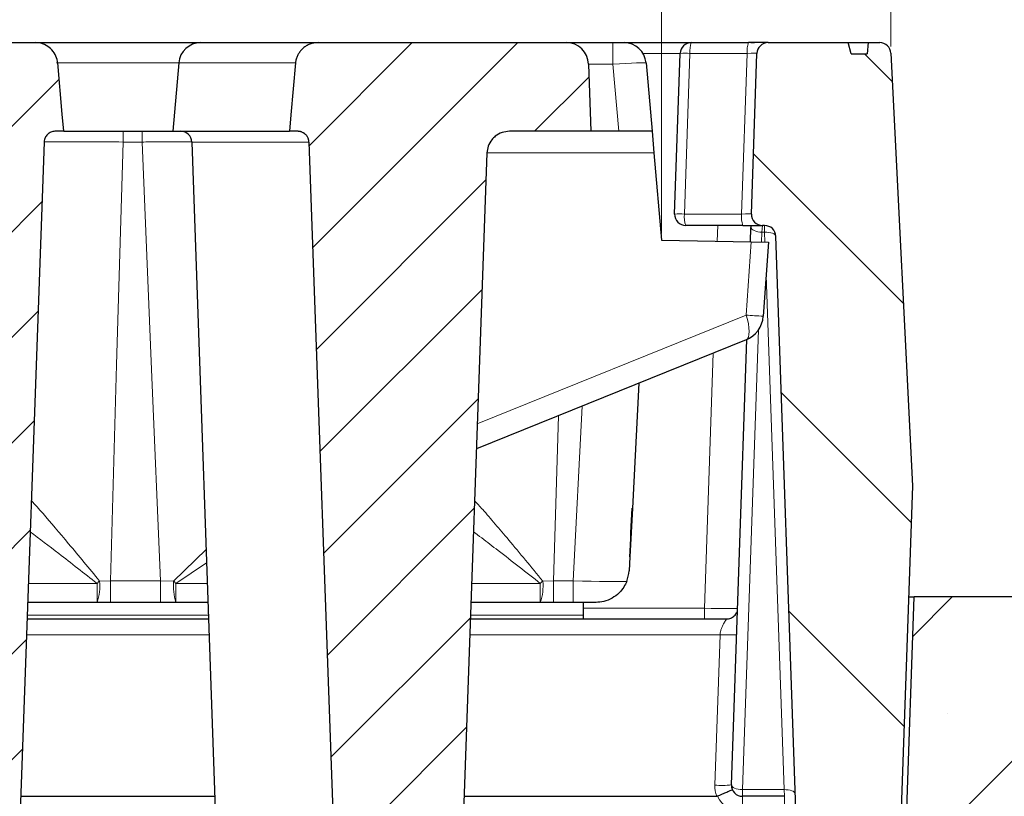
# Model space of a CAD drawing. Units: millimetres. Extents: x 0 to 420, y 0 to 297.
# Drawn here: x 346 to 361, y 236 to 248 of the extents above; entities that cross this region are included whole.
import ezdxf

# ---------------------------------------------------------------- set-up
doc = ezdxf.new("R2010")
doc.units = ezdxf.units.MM
doc.styles.add('SLDTEXTSTYLE0', font='TXT', dxfattribs={"width": 0.605})
doc.dimstyles.new('SLDDIMSTYLE1', dxfattribs={"dimtxt": 3.5, "dimasz": 3.5, "dimexe": 0, "dimexo": 0.0625, "dimgap": 0.875, "dimtad": 1, "dimlfac": 6, "dimrnd": 1e-09, "dimzin": 12, "dimdsep": 46, "dimtxsty": 'SLDTEXTSTYLE0', "dimsah": 1, "dimcen": 0.09, "dimadec": 0, "dimazin": 3, "dimtol": 1, "dimtm": 2, "dimtfac": 1, "dimtdec": 0, "dimtofl": 0, "dimtmove": 0, "dimatfit": 3, "dimfxl": 1, "dimfrac": 2, "dimtolj": 1, "dimarcsym": 0})
doc.dimstyles.new('SLDDIMSTYLE2', dxfattribs={"dimtxt": 3.5, "dimasz": 3.5, "dimexe": 0, "dimexo": 0.0625, "dimgap": 0.875, "dimtad": 1, "dimdec": 0, "dimlfac": 6, "dimrnd": 1e-09, "dimzin": 12, "dimdsep": 46, "dimtxsty": 'SLDTEXTSTYLE0', "dimsah": 1, "dimcen": 0.09, "dimadec": 0, "dimazin": 3, "dimtol": 1, "dimtp": 2, "dimtm": 2, "dimtfac": 1, "dimtdec": 0, "dimtofl": 0, "dimtmove": 0, "dimatfit": 3, "dimfxl": 1, "dimfrac": 2, "dimtolj": 1, "dimarcsym": 0})
pattern_1 = [(45, (0, 0), (-0.79375, 0.79375), [])]

# ---------------------------------------------------------------- blocks, each defined once
blk = doc.blocks.new('_D_2')
at = {"color": 7, "linetype": 'Continuous', "lineweight": 0}
for p, q in [((294.248, 244.635), (294.248, 258.55)), ((356.034, 244.635), (356.034, 258.55)), ((294.248, 257.55), (356.034, 257.55))]:
    blk.add_line(p, q, dxfattribs=at)
at = {"color": 7, "linetype": 'Continuous', "lineweight": 18}
for points in [[(294.248, 257.55), (297.748, 257.011), (297.748, 258.088)], [(356.034, 257.55), (352.534, 258.088), (352.534, 257.011)]]:
    blk.add_solid(points, dxfattribs=at)
at = {"color": 7, "linetype": 'Continuous', "lineweight": 18, "attachment_point": 1, "style": 'SLDTEXTSTYLE0'}
for s, insert, char_height in [('0', (328.671, 264.169), 2.45), ('370', (320.076, 262.062), 3.5), ('2', (328.671, 261.011), 2.45), ('-', (327.752, 261.011), 2.45)]:
    blk.add_mtext(s, dxfattribs=dict(at, insert=insert, char_height=char_height))
blk = doc.blocks.new('_D_3')
at = {"color": 7, "linetype": 'Continuous', "lineweight": 0}
for p, q in [((290.8, 247.449), (290.8, 268.527)), ((359.482, 247.449), (359.482, 268.527)), ((290.8, 267.527), (359.482, 267.527))]:
    blk.add_line(p, q, dxfattribs=at)
at = {"color": 7, "linetype": 'Continuous', "lineweight": 18}
for points in [[(290.8, 267.527), (294.3, 266.988), (294.3, 268.065)], [(359.482, 267.527), (355.982, 268.065), (355.982, 266.988)]]:
    blk.add_solid(points, dxfattribs=at)
at = {"color": 7, "linetype": 'Continuous', "lineweight": 18, "attachment_point": 1, "style": 'SLDTEXTSTYLE0'}
for s, insert, char_height in [('412', (319.612, 272.038), 3.5), ('±2', (327.288, 270.988), 2.45)]:
    blk.add_mtext(s, dxfattribs=dict(at, insert=insert, char_height=char_height))

msp = doc.modelspace()

# ---------------------------------------------------------------- hatches: boundary and pattern name
at = {"linetype": 'Continuous', "lineweight": 18}
h = msp.add_hatch(dxfattribs=at)
h.set_pattern_fill('DIN 201 grey cast iron', scale=0.25, style=0, pattern_type=2)
h.set_pattern_definition(pattern_1)
edge = h.paths.add_edge_path(flags=0)
edge.add_spline(control_points=[(347.0423, 246.1735), (347.0347, 246.2596), (347.027, 246.3458), (347.0193, 246.4319), (346.9965, 246.6888), (346.9736, 246.9457), (346.9507, 247.2026)], knot_values=[0.0251839, 0.0251839, 0.0251839, 0.0251839, 0.0267401, 0.0267401, 0.0267401, 0.0313826, 0.0313826, 0.0313826, 0.0313826], weights=[1, 1, 1, 1, 1, 1, 1], degree=3, periodic=0)
edge.add_spline(control_points=[(346.9507, 247.2026), (346.95, 247.2103), (346.9491, 247.2179), (346.9478, 247.2256), (346.942, 247.2618), (346.9299, 247.2975), (346.9124, 247.3297), (346.8949, 247.3622), (346.8716, 247.392), (346.8445, 247.417), (346.817, 247.4423), (346.7848, 247.4632), (346.7505, 247.4781), (346.7157, 247.4934), (346.6778, 247.5028), (346.6399, 247.5058), (346.6309, 247.5065), (346.6219, 247.5069), (346.6128, 247.5069)], knot_values=[0.0072897, 0.0072897, 0.0072897, 0.0072897, 0.0074274, 0.0074274, 0.0074274, 0.0080875, 0.0080875, 0.0080875, 0.0087508, 0.0087508, 0.0087508, 0.0094234, 0.0094234, 0.0094234, 0.0101075, 0.0101075, 0.0101075, 0.010269, 0.010269, 0.010269, 0.010269], weights=[1, 1, 1, 1, 1, 1, 1, 1, 1, 1, 1, 1, 1, 1, 1, 1, 1, 1, 1], degree=3, periodic=0)
edge.add_line((346.6128, 247.5069), (344.2002, 247.5069))
edge.add_spline(control_points=[(344.2002, 247.5069), (344.1821, 247.5069), (344.164, 247.5054), (344.1462, 247.5026), (344.108, 247.4966), (344.0702, 247.4839), (344.0361, 247.4654), (344.0023, 247.4471), (343.9711, 247.4226), (343.9453, 247.3939), (343.9289, 247.3757), (343.9145, 247.3555), (343.9025, 247.3341), (343.8845, 247.302), (343.8718, 247.2664), (343.8654, 247.2302), (343.8638, 247.221), (343.8626, 247.2118), (343.8618, 247.2026)], knot_values=[0.0104739, 0.0104739, 0.0104739, 0.0104739, 0.0107975, 0.0107975, 0.0107975, 0.0114952, 0.0114952, 0.0114952, 0.012189, 0.012189, 0.012189, 0.0126272, 0.0126272, 0.0126272, 0.0132892, 0.0132892, 0.0132892, 0.0134547, 0.0134547, 0.0134547, 0.0134547], weights=[1, 1, 1, 1, 1, 1, 1, 1, 1, 1, 1, 1, 1, 1, 1, 1, 1, 1, 1], degree=3, periodic=0)
edge.add_spline(control_points=[(343.8618, 247.2026), (343.8386, 246.9427), (343.8154, 246.6829), (343.7923, 246.423), (343.7849, 246.3399), (343.7775, 246.2567), (343.77, 246.1735)], knot_values=[0.0212711, 0.0212711, 0.0212711, 0.0212711, 0.025967, 0.025967, 0.025967, 0.0274699, 0.0274699, 0.0274699, 0.0274699], weights=[1, 1, 1, 1, 1, 1, 1], degree=3, periodic=0)
edge.add_line((343.77, 246.1735), (343.8939, 246.1735))
edge.add_spline(control_points=[(343.8939, 246.1735), (343.8998, 246.1735), (343.9057, 246.1732), (343.9116, 246.1726), (343.9305, 246.1707), (343.9494, 246.1655), (343.9666, 246.1575), (343.9835, 246.1496), (343.9994, 246.1388), (344.0128, 246.1258), (344.0261, 246.1131), (344.0373, 246.0979), (344.0457, 246.0815), (344.054, 246.0652), (344.0597, 246.0473), (344.0622, 246.0291), (344.0629, 246.0237), (344.0634, 246.0182), (344.0636, 246.0127)], knot_values=[0.0011622, 0.0011622, 0.0011622, 0.0011622, 0.0012691, 0.0012691, 0.0012691, 0.001614, 0.001614, 0.001614, 0.0019527, 0.0019527, 0.0019527, 0.0022864, 0.0022864, 0.0022864, 0.0026187, 0.0026187, 0.0026187, 0.0027178, 0.0027178, 0.0027178, 0.0027178], weights=[1, 1, 1, 1, 1, 1, 1, 1, 1, 1, 1, 1, 1, 1, 1, 1, 1, 1, 1], degree=3, periodic=0)
edge.add_spline(control_points=[(344.0636, 246.0127), (344.1947, 242.3289), (344.3258, 238.6451), (344.4569, 234.9613), (344.4575, 234.9448), (344.4581, 234.9284), (344.4587, 234.9119)], knot_values=[0.0869313, 0.0869313, 0.0869313, 0.0869313, 0.1532819, 0.1532819, 0.1532819, 0.1535782, 0.1535782, 0.1535782, 0.1535782], weights=[1, 1, 1, 1, 1, 1, 1], degree=3, periodic=0)
edge.add_spline(control_points=[(344.4587, 234.9119), (344.4596, 234.8863), (344.4636, 234.8607), (344.4704, 234.836), (344.4763, 234.8149), (344.4843, 234.7942), (344.4942, 234.7747), (344.5112, 234.7412), (344.5343, 234.7103), (344.5615, 234.6844), (344.5887, 234.6585), (344.6206, 234.637), (344.6548, 234.6214), (344.6894, 234.6056), (344.7271, 234.5955), (344.765, 234.5918), (344.776, 234.5907), (344.7872, 234.5902), (344.7983, 234.5902)], knot_values=[0.0117746, 0.0117746, 0.0117746, 0.0117746, 0.0122347, 0.0122347, 0.0122347, 0.0126253, 0.0126253, 0.0126253, 0.0133011, 0.0133011, 0.0133011, 0.0139762, 0.0139762, 0.0139762, 0.0146606, 0.0146606, 0.0146606, 0.0148591, 0.0148591, 0.0148591, 0.0148591], weights=[1, 1, 1, 1, 1, 1, 1, 1, 1, 1, 1, 1, 1, 1, 1, 1, 1, 1, 1], degree=3, periodic=0)
edge.add_line((344.7983, 234.5902), (346.0112, 234.5902))
edge.add_spline(control_points=[(346.0112, 234.5902), (346.0339, 234.5902), (346.0566, 234.5924), (346.0789, 234.5969)], knot_values=[0.002177, 0.002177, 0.002177, 0.002177, 0.002585, 0.002585, 0.002585, 0.002585], weights=[1, 1, 1, 1], degree=3, periodic=0)
edge.add_spline(control_points=[(346.0789, 234.5969), (346.107, 234.6025), (346.1346, 234.6117), (346.1605, 234.6241), (346.1833, 234.635), (346.205, 234.6486), (346.2249, 234.6643), (346.2542, 234.6875), (346.2799, 234.716), (346.2999, 234.7475), (346.3199, 234.7791), (346.3348, 234.8146), (346.343, 234.8511), (346.3476, 234.871), (346.3502, 234.8915), (346.3509, 234.9119)], knot_values=[0.0116632, 0.0116632, 0.0116632, 0.0116632, 0.0121792, 0.0121792, 0.0121792, 0.0126311, 0.0126311, 0.0126311, 0.0133037, 0.0133037, 0.0133037, 0.013977, 0.013977, 0.013977, 0.0143438, 0.0143438, 0.0143438, 0.0143438], weights=[1, 1, 1, 1, 1, 1, 1, 1, 1, 1, 1, 1, 1, 1, 1, 1], degree=3, periodic=0)
edge.add_spline(control_points=[(346.3509, 234.9119), (346.3516, 234.9292), (346.3522, 234.9466), (346.3528, 234.9639), (346.484, 238.6468), (346.6151, 242.3298), (346.7463, 246.0127)], knot_values=[0.1526959, 0.1526959, 0.1526959, 0.1526959, 0.1530082, 0.1530082, 0.1530082, 0.2193428, 0.2193428, 0.2193428, 0.2193428], weights=[1, 1, 1, 1, 1, 1, 1], degree=3, periodic=0)
edge.add_spline(control_points=[(346.7463, 246.0127), (346.7467, 246.0256), (346.7487, 246.0385), (346.7522, 246.051), (346.7572, 246.0687), (346.7653, 246.0858), (346.7758, 246.101), (346.7829, 246.1112), (346.7912, 246.1206), (346.8004, 246.129), (346.8147, 246.142), (346.8315, 246.1527), (346.8493, 246.1601), (346.8672, 246.1676), (346.8866, 246.1721), (346.906, 246.1732), (346.9093, 246.1734), (346.9127, 246.1735), (346.9161, 246.1735)], knot_values=[0.0057965, 0.0057965, 0.0057965, 0.0057965, 0.0060305, 0.0060305, 0.0060305, 0.0063649, 0.0063649, 0.0063649, 0.0065886, 0.0065886, 0.0065886, 0.0069396, 0.0069396, 0.0069396, 0.0072911, 0.0072911, 0.0072911, 0.0073519, 0.0073519, 0.0073519, 0.0073519], weights=[1, 1, 1, 1, 1, 1, 1, 1, 1, 1, 1, 1, 1, 1, 1, 1, 1, 1, 1], degree=3, periodic=0)
edge.add_line((346.9161, 246.1735), (347.0423, 246.1735))
h = msp.add_hatch(dxfattribs=at)
h.set_pattern_fill('DIN 201 grey cast iron', scale=0.25, style=0, pattern_type=2)
h.set_pattern_definition(pattern_1)
edge = h.paths.add_edge_path(flags=0)
edge.add_line((354.9709, 246.1735), (354.9356, 247.1852))
edge.add_arc((354.6025, 247.1735), 0.3333, 2, 90)
edge.add_line((354.6025, 247.5069), (350.8669, 247.5069))
edge.add_spline(control_points=[(350.8669, 247.5069), (350.8488, 247.5069), (350.8307, 247.5054), (350.8129, 247.5026), (350.7746, 247.4966), (350.7369, 247.4839), (350.7028, 247.4654), (350.6689, 247.4471), (350.6377, 247.4226), (350.612, 247.3939), (350.5956, 247.3757), (350.5811, 247.3555), (350.5691, 247.3341), (350.5512, 247.302), (350.5385, 247.2664), (350.5321, 247.2302), (350.5305, 247.221), (350.5293, 247.2118), (350.5284, 247.2026)], knot_values=[0.0104739, 0.0104739, 0.0104739, 0.0104739, 0.0107975, 0.0107975, 0.0107975, 0.0114952, 0.0114952, 0.0114952, 0.012189, 0.012189, 0.012189, 0.0126272, 0.0126272, 0.0126272, 0.0132892, 0.0132892, 0.0132892, 0.0134547, 0.0134547, 0.0134547, 0.0134547], weights=[1, 1, 1, 1, 1, 1, 1, 1, 1, 1, 1, 1, 1, 1, 1, 1, 1, 1, 1], degree=3, periodic=0)
edge.add_spline(control_points=[(350.5284, 247.2026), (350.5053, 246.9427), (350.4821, 246.6829), (350.459, 246.423), (350.4515, 246.3399), (350.4441, 246.2567), (350.4367, 246.1735)], knot_values=[0.0212711, 0.0212711, 0.0212711, 0.0212711, 0.025967, 0.025967, 0.025967, 0.0274699, 0.0274699, 0.0274699, 0.0274699], weights=[1, 1, 1, 1, 1, 1, 1], degree=3, periodic=0)
edge.add_line((350.4367, 246.1735), (350.5605, 246.1735))
edge.add_spline(control_points=[(350.5605, 246.1735), (350.5665, 246.1735), (350.5724, 246.1732), (350.5783, 246.1726), (350.5972, 246.1707), (350.616, 246.1655), (350.6333, 246.1575), (350.6502, 246.1496), (350.666, 246.1388), (350.6795, 246.1258), (350.6927, 246.1131), (350.704, 246.0979), (350.7124, 246.0815), (350.7207, 246.0652), (350.7264, 246.0473), (350.7289, 246.0291), (350.7296, 246.0237), (350.7301, 246.0182), (350.7303, 246.0127)], knot_values=[0.0011622, 0.0011622, 0.0011622, 0.0011622, 0.0012691, 0.0012691, 0.0012691, 0.001614, 0.001614, 0.001614, 0.0019527, 0.0019527, 0.0019527, 0.0022864, 0.0022864, 0.0022864, 0.0026187, 0.0026187, 0.0026187, 0.0027178, 0.0027178, 0.0027178, 0.0027178], weights=[1, 1, 1, 1, 1, 1, 1, 1, 1, 1, 1, 1, 1, 1, 1, 1, 1, 1, 1], degree=3, periodic=0)
edge.add_spline(control_points=[(350.7303, 246.0127), (350.8614, 242.3289), (350.9925, 238.6451), (351.1236, 234.9613), (351.1242, 234.9448), (351.1248, 234.9284), (351.1254, 234.9119)], knot_values=[0.0869313, 0.0869313, 0.0869313, 0.0869313, 0.1532819, 0.1532819, 0.1532819, 0.1535782, 0.1535782, 0.1535782, 0.1535782], weights=[1, 1, 1, 1, 1, 1, 1], degree=3, periodic=0)
edge.add_spline(control_points=[(351.1254, 234.9119), (351.1263, 234.8863), (351.1302, 234.8607), (351.1371, 234.836), (351.1429, 234.8149), (351.151, 234.7942), (351.1609, 234.7747), (351.1779, 234.7412), (351.201, 234.7103), (351.2282, 234.6844), (351.2554, 234.6585), (351.2873, 234.637), (351.3214, 234.6214), (351.356, 234.6056), (351.3938, 234.5955), (351.4316, 234.5918), (351.4427, 234.5907), (351.4538, 234.5902), (351.4649, 234.5902)], knot_values=[0.0117746, 0.0117746, 0.0117746, 0.0117746, 0.0122347, 0.0122347, 0.0122347, 0.0126253, 0.0126253, 0.0126253, 0.0133011, 0.0133011, 0.0133011, 0.0139762, 0.0139762, 0.0139762, 0.0146606, 0.0146606, 0.0146606, 0.0148591, 0.0148591, 0.0148591, 0.0148591], weights=[1, 1, 1, 1, 1, 1, 1, 1, 1, 1, 1, 1, 1, 1, 1, 1, 1, 1, 1], degree=3, periodic=0)
edge.add_line((351.4649, 234.5902), (352.6779, 234.5902))
edge.add_spline(control_points=[(352.6779, 234.5902), (352.7005, 234.5902), (352.7233, 234.5924), (352.7455, 234.5969)], knot_values=[0.002177, 0.002177, 0.002177, 0.002177, 0.002585, 0.002585, 0.002585, 0.002585], weights=[1, 1, 1, 1], degree=3, periodic=0)
edge.add_spline(control_points=[(352.7455, 234.5969), (352.7737, 234.6025), (352.8013, 234.6117), (352.8272, 234.6241), (352.85, 234.635), (352.8717, 234.6486), (352.8915, 234.6643), (352.9208, 234.6875), (352.9466, 234.716), (352.9666, 234.7475), (352.9866, 234.7791), (353.0014, 234.8146), (353.0097, 234.8511), (353.0142, 234.871), (353.0169, 234.8915), (353.0176, 234.9119)], knot_values=[0.0116632, 0.0116632, 0.0116632, 0.0116632, 0.0121792, 0.0121792, 0.0121792, 0.0126311, 0.0126311, 0.0126311, 0.0133037, 0.0133037, 0.0133037, 0.013977, 0.013977, 0.013977, 0.0143438, 0.0143438, 0.0143438, 0.0143438], weights=[1, 1, 1, 1, 1, 1, 1, 1, 1, 1, 1, 1, 1, 1, 1, 1], degree=3, periodic=0)
edge.add_spline(control_points=[(353.0176, 234.9119), (353.018, 234.9225), (353.0184, 234.9332), (353.0188, 234.9438), (353.1482, 238.5798), (353.2777, 242.2158), (353.4072, 245.8518)], knot_values=[0.151262, 0.151262, 0.151262, 0.151262, 0.1514537, 0.1514537, 0.1514537, 0.2169432, 0.2169432, 0.2169432, 0.2169432], weights=[1, 1, 1, 1, 1, 1, 1], degree=3, periodic=0)
edge.add_spline(control_points=[(353.4072, 245.8518), (353.4084, 245.8851), (353.4148, 245.9185), (353.4259, 245.9498), (353.4383, 245.9846), (353.4568, 246.0178), (353.48, 246.0466), (353.4957, 246.0661), (353.5136, 246.0839), (353.5332, 246.0994), (353.5636, 246.1235), (353.5986, 246.1425), (353.6352, 246.155), (353.6709, 246.1672), (353.7091, 246.1735), (353.7469, 246.1735)], knot_values=[0.0114548, 0.0114548, 0.0114548, 0.0114548, 0.012058, 0.012058, 0.012058, 0.0127286, 0.0127286, 0.0127286, 0.0131786, 0.0131786, 0.0131786, 0.0138814, 0.0138814, 0.0138814, 0.0145661, 0.0145661, 0.0145661, 0.0145661], weights=[1, 1, 1, 1, 1, 1, 1, 1, 1, 1, 1, 1, 1, 1, 1, 1], degree=3, periodic=0)
edge.add_line((353.7469, 246.1735), (354.9709, 246.1735))
h = msp.add_hatch(dxfattribs=at)
h.set_pattern_fill('DIN 201 grey cast iron', scale=0.5, angle=90, style=0, pattern_type=2)
h.set_pattern_definition([(135, (0, 0), (-1.5875, -1.5875), [])])
edge = h.paths.add_edge_path(flags=0)
edge.add_line((359.1263, 247.3402), (358.8864, 247.3402))
edge.add_line((358.8864, 247.3402), (358.8405, 247.5069))
edge.add_line((358.8405, 247.5069), (357.6352, 247.5069))
edge.add_arc((357.6352, 247.3402), 0.1667, 90, 178)
edge.add_line((357.4686, 247.346), (357.3842, 244.9293))
edge.add_arc((357.5508, 244.9235), 0.1667, 178, 270)
edge.add_line((357.5508, 244.7569), (357.584, 244.7569))
edge.add_arc((357.584, 244.5902), 0.1667, 2, 90, ccw=False)
edge.add_line((357.7505, 244.596), (358.2225, 231.0815))
edge.add_arc((358.4723, 231.0902), 0.25, 182, 270)
edge.add_line((358.4723, 230.8402), (359.2167, 230.8402))
edge.add_arc((359.2167, 231.0902), 0.25, 270, 358)
edge.add_line((359.4665, 231.0815), (359.8073, 240.8402))
edge.add_line((359.8073, 240.8402), (359.4821, 247.3485))
edge.add_arc((359.3157, 247.3402), 0.1667, 2.86, 90)
edge.add_line((359.3157, 247.5069), (359.1409, 247.5069))
edge.add_line((359.1409, 247.5069), (359.1263, 247.3402))
h = msp.add_hatch(dxfattribs=at)
h.set_pattern_fill('SACNCR', style=0)
edge = h.paths.add_edge_path(flags=0)
edge.add_line((359.8319, 239.1735), (359.5409, 230.8402))
edge.add_line((359.5409, 230.8402), (352.6409, 230.8402))
edge.add_line((352.6409, 230.8402), (352.6409, 212.5069))
edge.add_line((352.6409, 212.5069), (390.9702, 212.5069))
edge.add_line((390.9702, 212.5069), (390.9702, 227.5069))
edge.add_spline(control_points=[(390.9702, 227.5069), (390.9702, 227.5817), (390.9652, 227.6568), (390.9551, 227.7309), (390.9394, 227.8466), (390.9113, 227.9612), (390.8718, 228.0711), (390.8087, 228.2466), (390.7143, 228.4137), (390.5966, 228.5584), (390.479, 228.7031), (390.3347, 228.8295), (390.1757, 228.9271), (390.0167, 229.0247), (389.8387, 229.0962), (389.6564, 229.1357), (389.5408, 229.1608), (389.4218, 229.1735), (389.3035, 229.1735)], knot_values=[0.0591003, 0.0591003, 0.0591003, 0.0591003, 0.0604409, 0.0604409, 0.0604409, 0.0625238, 0.0625238, 0.0625238, 0.0658815, 0.0658815, 0.0658815, 0.0692392, 0.0692392, 0.0692392, 0.0725971, 0.0725971, 0.0725971, 0.0747226, 0.0747226, 0.0747226, 0.0747226], weights=[1, 1, 1, 1, 1, 1, 1, 1, 1, 1, 1, 1, 1, 1, 1, 1, 1, 1, 1], degree=3, periodic=0)
edge.add_line((389.3035, 229.1735), (364.7242, 229.1735))
edge.add_line((364.7242, 229.1735), (362.961, 239.1735))
edge.add_line((362.961, 239.1735), (359.8319, 239.1735))
edge = h.paths.add_edge_path(flags=0)
edge.add_line((384.304, 215.8069), (384.304, 215.8735))
edge.add_spline(control_points=[(384.304, 215.8735), (384.3063, 215.9186), (384.3132, 215.9637), (384.3245, 216.0075), (384.3432, 216.0797), (384.3747, 216.1497), (384.4162, 216.2116), (384.4578, 216.2736), (384.5107, 216.3292), (384.5704, 216.3739), (384.6301, 216.4186), (384.6984, 216.4536), (384.7696, 216.4761), (384.8408, 216.4985), (384.9168, 216.5089), (384.9914, 216.5065), (385.066, 216.5041), (385.1412, 216.4888), (385.2107, 216.4618), (385.2803, 216.4349), (385.3462, 216.3955), (385.403, 216.3471), (385.4597, 216.2986), (385.5089, 216.2397), (385.5463, 216.1751), (385.5838, 216.1106), (385.6107, 216.0388), (385.6247, 215.9655), (385.6387, 215.8922), (385.6403, 215.8155), (385.6293, 215.7417), (385.6183, 215.6679), (385.5943, 215.595), (385.5595, 215.529), (385.5377, 215.4877), (385.5114, 215.4485), (385.4815, 215.4127), (385.4336, 215.3554), (385.3752, 215.3056), (385.3111, 215.2674), (385.247, 215.2293), (385.1754, 215.2016), (385.1023, 215.1868), (385.0291, 215.172), (384.9524, 215.1696), (384.8785, 215.1798), (384.8046, 215.1901), (384.7314, 215.2132), (384.665, 215.2473), (384.5987, 215.2814), (384.5373, 215.3275), (384.486, 215.3816), (384.4346, 215.4358), (384.3919, 215.4996), (384.3614, 215.5677), (384.3309, 215.6358), (384.3118, 215.7101), (384.3055, 215.7844), (384.3049, 215.7919), (384.3044, 215.7994), (384.304, 215.8069)], knot_values=[0.0099342, 0.0099342, 0.0099342, 0.0099342, 0.0107453, 0.0107453, 0.0107453, 0.0120883, 0.0120883, 0.0120883, 0.0134313, 0.0134313, 0.0134313, 0.0147745, 0.0147745, 0.0147745, 0.0161177, 0.0161177, 0.0161177, 0.0174609, 0.0174609, 0.0174609, 0.0188041, 0.0188041, 0.0188041, 0.0201473, 0.0201473, 0.0201473, 0.0214904, 0.0214904, 0.0214904, 0.0228335, 0.0228335, 0.0228335, 0.0241765, 0.0241765, 0.0241765, 0.0250096, 0.0250096, 0.0250096, 0.0263528, 0.0263528, 0.0263528, 0.0276959, 0.0276959, 0.0276959, 0.0290392, 0.0290392, 0.0290392, 0.0303824, 0.0303824, 0.0303824, 0.0317256, 0.0317256, 0.0317256, 0.0330688, 0.0330688, 0.0330688, 0.0344119, 0.0344119, 0.0344119, 0.0345453, 0.0345453, 0.0345453, 0.0345453], weights=[1, 1, 1, 1, 1, 1, 1, 1, 1, 1, 1, 1, 1, 1, 1, 1, 1, 1, 1, 1, 1, 1, 1, 1, 1, 1, 1, 1, 1, 1, 1, 1, 1, 1, 1, 1, 1, 1, 1, 1, 1, 1, 1, 1, 1, 1, 1, 1, 1, 1, 1, 1, 1, 1, 1, 1, 1, 1, 1, 1, 1], degree=3, periodic=0)
edge = h.paths.add_edge_path(flags=0)
edge.add_spline(control_points=[(384.304, 224.2069), (384.3047, 224.2213), (384.3059, 224.2357), (384.3076, 224.2501), (384.3162, 224.3242), (384.3376, 224.3979), (384.3703, 224.465), (384.4029, 224.5321), (384.4475, 224.5945), (384.5005, 224.647), (384.5535, 224.6995), (384.6163, 224.7436), (384.6837, 224.7757), (384.7511, 224.8077), (384.825, 224.8285), (384.8992, 224.8364), (384.9734, 224.8444), (385.05, 224.8396), (385.1226, 224.8225), (385.1952, 224.8054), (385.2659, 224.7755), (385.3288, 224.7353), (385.3917, 224.6952), (385.4485, 224.6436), (385.4946, 224.5849), (385.5406, 224.5261), (385.5771, 224.4587), (385.6012, 224.388), (385.6252, 224.3174), (385.6373, 224.2416), (385.6366, 224.167), (385.6358, 224.0924), (385.6222, 224.0169), (385.5968, 223.9467), (385.5714, 223.8766), (385.5336, 223.8098), (385.4864, 223.752), (385.4569, 223.7158), (385.4234, 223.6826), (385.3869, 223.6534), (385.3287, 223.6067), (385.2616, 223.5694), (385.1912, 223.5447), (385.1208, 223.5199), (385.0452, 223.5069), (384.9706, 223.5069), (384.896, 223.5068), (384.8203, 223.5196), (384.7498, 223.5442), (384.6794, 223.5689), (384.6122, 223.606), (384.5539, 223.6525), (384.4956, 223.6991), (384.4445, 223.7564), (384.4049, 223.8196), (384.3653, 223.8828), (384.336, 223.9538), (384.3196, 224.0266), (384.3112, 224.0639), (384.3059, 224.102), (384.304, 224.1402)], knot_values=[0.0091445, 0.0091445, 0.0091445, 0.0091445, 0.0094023, 0.0094023, 0.0094023, 0.0107453, 0.0107453, 0.0107453, 0.0120883, 0.0120883, 0.0120883, 0.0134314, 0.0134314, 0.0134314, 0.0147745, 0.0147745, 0.0147745, 0.0161178, 0.0161178, 0.0161178, 0.017461, 0.017461, 0.017461, 0.0188042, 0.0188042, 0.0188042, 0.0201474, 0.0201474, 0.0201474, 0.0214904, 0.0214904, 0.0214904, 0.0228334, 0.0228334, 0.0228334, 0.0241764, 0.0241764, 0.0241764, 0.0250096, 0.0250096, 0.0250096, 0.0263528, 0.0263528, 0.0263528, 0.027696, 0.027696, 0.027696, 0.0290393, 0.0290393, 0.0290393, 0.0303825, 0.0303825, 0.0303825, 0.0317257, 0.0317257, 0.0317257, 0.0330688, 0.0330688, 0.0330688, 0.0337547, 0.0337547, 0.0337547, 0.0337547], weights=[1, 1, 1, 1, 1, 1, 1, 1, 1, 1, 1, 1, 1, 1, 1, 1, 1, 1, 1, 1, 1, 1, 1, 1, 1, 1, 1, 1, 1, 1, 1, 1, 1, 1, 1, 1, 1, 1, 1, 1, 1, 1, 1, 1, 1, 1, 1, 1, 1, 1, 1, 1, 1, 1, 1, 1, 1, 1, 1, 1, 1], degree=3, periodic=0)
edge.add_line((384.304, 224.1402), (384.304, 224.2069))

# ---------------------------------------------------------------- linework, layer by layer
at = {"color": 7, "linetype": 'Continuous', "lineweight": 25}
for p, q in [((344.2002, 247.5069), (346.6128, 247.5069)), ((346.6128, 247.5069), (349.103, 247.5069)), ((349.103, 247.5069), (350.8669, 247.5069)), ((350.8669, 247.5069), (354.6025, 247.5069)), ((354.6025, 247.5069), (355.3021, 247.5069)), ((355.3021, 247.5069), (355.4689, 247.5069)), ((355.4689, 247.5069), (356.4812, 247.5069)), ((356.4812, 247.5069), (357.3426, 247.5069)), ((357.6352, 247.5069), (357.3426, 247.5069)), ((357.6352, 247.5069), (358.8405, 247.5069)), ((358.8864, 247.3402), (358.8405, 247.5069)), ((358.8405, 247.5069), (359.1409, 247.5069)), ((359.1409, 247.5069), (359.1263, 247.3402)), ((359.1409, 247.5069), (359.3157, 247.5069)), ((356.2303, 244.9293), (356.3146, 247.346)), ((357.3842, 244.9293), (357.4686, 247.346)), ((358.8864, 247.3402), (359.1263, 247.3402)), ((359.4821, 247.3485), (359.8073, 240.8402)), ((348.7709, 247.2026), (348.6809, 246.1735)), ((354.9356, 247.1852), (354.9709, 246.1735)), ((355.801, 247.2026), (355.891, 246.1735)), ((347.0423, 246.1735), (346.9161, 246.1735)), ((347.0423, 246.1735), (348.6809, 246.1735)), ((348.6809, 246.1735), (350.4367, 246.1735)), ((350.5605, 246.1735), (350.4367, 246.1735)), ((354.9709, 246.1735), (353.7469, 246.1735)), ((355.3906, 246.1735), (354.9709, 246.1735)), ((355.891, 246.1735), (355.3906, 246.1735)), ((355.891, 246.1735), (355.9192, 245.8518)), ((348.969, 246.0127), (349.3534, 235.0046)), ((355.9192, 245.8518), (356.0344, 244.5349)), ((357.2583, 244.7569), (356.3968, 244.7569)), ((357.2583, 244.7569), (357.5508, 244.7569)), ((357.3696, 244.5116), (357.3772, 244.7295)), ((357.3782, 244.7569), (357.3772, 244.7295)), ((357.584, 244.7569), (357.5508, 244.7569)), ((356.0344, 244.5349), (357.3807, 244.5114)), ((357.3807, 244.5114), (357.641, 244.5069)), ((357.641, 244.5069), (357.5632, 243.3945)), ((358.2225, 231.0815), (357.7505, 244.596)), ((357.3037, 243.0372), (353.2486, 241.3989)), ((357.0845, 236.346), (357.3184, 243.0435)), ((355.6925, 242.3863), (355.594, 240.5069)), ((359.8073, 240.8402), (359.4665, 231.0815)), ((355.594, 240.5069), (355.5556, 239.7734)), ((355.594, 240.5069), (355.5891, 240.5069)), ((355.5556, 239.7734), (355.5446, 239.564)), ((359.5409, 230.8402), (359.8319, 239.1735)), ((359.7491, 239.1735), (359.8319, 239.1735)), ((362.961, 239.1735), (359.8319, 239.1735)), ((347.5434, 239.0902), (346.4997, 239.0902)), ((347.7429, 239.0902), (347.5434, 239.0902)), ((348.495, 239.0902), (347.7429, 239.0902)), ((348.7269, 239.0902), (348.495, 239.0902)), ((349.2107, 239.0902), (348.7269, 239.0902)), ((354.2101, 239.0902), (353.1664, 239.0902)), ((354.4096, 239.0902), (354.2101, 239.0902)), ((354.7037, 239.0902), (354.4096, 239.0902)), ((355.0453, 239.0902), (354.7037, 239.0902)), ((354.8547, 239.0902), (354.8547, 238.8974)), ((354.8547, 238.8974), (354.8547, 238.8402)), ((346.4908, 238.8402), (349.2194, 238.8402)), ((353.1575, 238.8402), (357.0106, 238.8402)), ((346.3959, 236.1735), (349.3126, 236.1735)), ((353.0625, 236.1735), (356.8637, 236.1735)), ((357.8837, 236.1735), (357.2511, 236.1735))]:
    msp.add_line(p, q, dxfattribs=at)
at = {"color": 8, "linetype": 'Continuous', "lineweight": 18}
for p, q in [((355.3021, 247.1852), (355.3021, 247.5069)), ((356.3146, 247.346), (355.7542, 247.346)), ((356.4609, 247.346), (356.3765, 244.9293)), ((357.3223, 247.346), (356.4609, 247.346)), ((357.238, 244.9293), (357.3223, 247.346)), ((348.7709, 247.2026), (346.9346, 247.2026)), ((350.5284, 247.2026), (348.7709, 247.2026)), ((355.3021, 247.1852), (354.9356, 247.1852)), ((355.3906, 246.1735), (355.3021, 247.1852)), ((347.934, 246.1735), (347.934, 246.0127)), ((348.222, 246.1735), (348.222, 246.0127)), ((348.222, 246.0127), (347.934, 246.0127)), ((350.7303, 246.0127), (348.969, 246.0127)), ((355.9192, 245.8518), (353.4072, 245.8518)), ((356.3765, 244.9293), (357.238, 244.9293)), ((356.8702, 244.5203), (356.8785, 244.7569)), ((357.5438, 244.6569), (357.5386, 244.5087)), ((357.5508, 244.7569), (357.5438, 244.6569)), ((357.584, 244.6569), (357.5438, 244.6569)), ((357.584, 244.7569), (357.584, 244.6569)), ((357.5892, 244.5078), (357.584, 244.6569)), ((357.3036, 243.409), (357.3807, 244.5114)), ((357.8767, 236.2735), (357.6065, 244.0127)), ((353.2621, 241.7761), (357.3036, 243.409)), ((357.4926, 243.1899), (357.2511, 236.2735)), ((356.6775, 239.001), (356.8115, 242.8384)), ((354.7037, 239.4119), (354.8416, 242.0425)), ((354.4815, 241.897), (354.4096, 239.4119)), ((348.695, 239.4106), (349.1829, 239.8867)), ((349.1899, 239.6852), (348.7269, 239.3735)), ((346.5098, 239.3735), (347.5434, 239.3735)), ((347.5434, 239.0902), (347.5434, 239.3735)), ((347.5805, 239.4109), (347.7429, 239.4119)), ((347.7429, 239.4119), (348.495, 239.4119)), ((347.7429, 239.0902), (347.7429, 239.4119)), ((348.495, 239.4119), (348.695, 239.4106)), ((348.495, 239.0902), (348.495, 239.4119)), ((348.7269, 239.3735), (349.2008, 239.3735)), ((348.7269, 239.3735), (348.7269, 239.0902)), ((353.1765, 239.3735), (354.2101, 239.3735)), ((354.2101, 239.0902), (354.2101, 239.3735)), ((354.2472, 239.4109), (354.4096, 239.4119)), ((354.4096, 239.4119), (354.7037, 239.4119)), ((354.4096, 239.4119), (354.4096, 239.0902)), ((354.7037, 239.4119), (354.7037, 239.0902)), ((349.2175, 238.8974), (346.4929, 238.8974)), ((354.8547, 238.8974), (353.1595, 238.8974)), ((354.8547, 239.001), (356.6775, 239.001)), ((356.6775, 239.001), (356.6775, 238.8402)), ((349.2277, 238.6033), (346.4824, 238.6033)), ((356.9136, 238.6033), (353.1491, 238.6033)), ((356.8346, 236.3417), (356.9136, 238.6033)), ((357.2511, 236.2735), (357.8767, 236.2735)), ((357.2511, 236.2735), (357.2511, 236.1735)), ((357.8767, 236.2735), (357.8837, 236.1735)), ((357.2511, 235.9349), (357.2511, 236.1735)), ((357.8865, 235.9349), (357.8837, 236.1735))]:
    msp.add_line(p, q, dxfattribs=at)
at = {"color": 7, "linetype": 'Continuous', "lineweight": 25, "flags": 128}
for points in [[(347.0423, 246.1735), (347.0193, 246.4319), (346.9507, 247.2026)], [(350.5284, 247.2026), (350.459, 246.423), (350.4367, 246.1735)], [(346.7463, 246.0127), (346.3528, 234.9639), (346.3509, 234.9119)], [(350.7303, 246.0127), (351.1236, 234.9613), (351.1254, 234.9119)], [(353.4072, 245.8518), (353.0188, 234.9438), (353.0176, 234.9119)]]:
    msp.add_lwpolyline(points, dxfattribs=at)
at = {"color": 8, "linetype": 'Continuous', "lineweight": 18, "flags": 128}
for points in [[(347.934, 246.0127), (347.837, 242.6625), (347.7429, 239.4119)], [(348.495, 239.4119), (348.3634, 242.5913), (348.222, 246.0127)], [(357.5438, 244.6569), (357.511, 244.6592), (357.4795, 244.664), (357.4505, 244.6711), (357.4252, 244.6803), (357.4045, 244.6911), (357.3892, 244.7033), (357.38, 244.7162), (357.3772, 244.7295)], [(357.7505, 244.596), (357.7469, 244.6088), (357.7372, 244.6209), (357.7217, 244.6318), (357.7009, 244.6411), (357.6758, 244.6486), (357.6472, 244.6538), (357.6162, 244.6566), (357.584, 244.6569)], [(357.3037, 243.0372), (357.3241, 243.0523), (357.3391, 243.0787), (357.3483, 243.1156), (357.3514, 243.1618), (357.3483, 243.216), (357.339, 243.2765), (357.324, 243.3415), (357.3036, 243.409)], [(357.2511, 236.2735), (357.2183, 236.2757), (357.1868, 236.2805), (357.1578, 236.2876), (357.1324, 236.2968), (357.1117, 236.3077), (357.0965, 236.3198), (357.0873, 236.3328), (357.0845, 236.346)], [(358.0433, 236.2126), (358.0397, 236.2253), (358.03, 236.2374), (358.0144, 236.2483), (357.9937, 236.2577), (357.9685, 236.2651), (357.9399, 236.2703), (357.9089, 236.2732), (357.8767, 236.2735)]]:
    msp.add_lwpolyline(points, dxfattribs=at)
at = {"color": 7, "linetype": 'Continuous', "lineweight": 25}
for centre, radius, start, end in [((349.103, 247.1735), 0.3333, 90, 175), ((354.6025, 247.1735), 0.3333, 2, 90), ((355.4689, 247.1735), 0.3333, 5, 90), ((356.4812, 247.3402), 0.1667, 90, 178), ((357.6352, 247.3402), 0.1667, 90, 178), ((359.3157, 247.3402), 0.1667, 2.86, 90), ((348.8024, 246.0069), 0.1667, 2, 90), ((356.3968, 244.9235), 0.1667, 178, 270), ((357.5508, 244.9235), 0.1667, 178, 270), ((357.584, 244.5902), 0.1667, 2, 90), ((357.1476, 243.4236), 0.4167, 292, 356), ((357.2511, 236.3402), 0.1667, 178, 270)]:
    msp.add_arc(centre, radius, start, end, dxfattribs=at)
at = {"color": 8, "linetype": 'Continuous', "lineweight": 18}
for centre, radius, start, end in [((356.8023, 247.3846), 0.3436, 159.15939, 186.45527), ((357.6637, 247.3846), 0.3436, 159.15939, 186.45527), ((356.3878, 246.2143), 1.1341, 86.30254, 93.69746), ((356.3034, 243.7977), 1.1341, 86.30254, 93.69746), ((356.7494, 244.8858), 0.3755, 173.33968, 200.0846), ((357.6109, 244.8858), 0.3755, 173.33968, 200.0846), ((357.7551, 249.1524), 5.7611, 265.50525, 268.09191), ((345.3359, 241.6017), 3.1365, 314.73253, 315.69433), ((346.8418, 239.3338), 0.7427, 340.84971, 5.95583), ((349.5434, 239.3334), 0.852, 174.79817, 196.58475), ((351.2772, 241.6011), 3.3862, 220.30774, 221.13603), ((352.0026, 241.6017), 3.1365, 314.73253, 315.69433), ((353.5085, 239.3338), 0.7427, 340.84971, 5.95583), ((357.2511, 236.3271), 0.4167, 178, 201.6292), ((356.9387, 237.5406), 1.2034, 265.0402, 276.95889), ((357.2511, 236.3515), 0.4167, 204.99736, 270)]:
    msp.add_arc(centre, radius, start, end, dxfattribs=at)
for centre, major_axis, ratio, start_param, end_param in [((357.3016, 247.3402), (0.167, 0.0058), 0.0307118, 6.2810383, 7.7285839), ((355.3016, 247.1735), (0.4994, 0.029), 0.0231582, 0.0006757, 1.5684304), ((357.2173, 244.9235), (0.167, 0.0058), 0.0307118, 6.2810383, 7.7285839), ((354.7028, 239.4235), (0.8336, -0.0174), 0.0139269, 4.7137775, 6.0277319), ((356.6771, 239.0069), (0.5001, -0.0058), 0.0116198, 4.7133364, 6.2829148)]:
    msp.add_ellipse(centre, major_axis=major_axis, ratio=ratio, start_param=start_param, end_param=end_param, dxfattribs=at)
at = {"color": 7, "linetype": 'Continuous', "lineweight": 25}
msp.add_ellipse((354.7205, 239.761), major_axis=(0.361, 6.7536), ratio=0.123211, start_param=4.7208007, end_param=4.8296303, dxfattribs=at)
for points, knots in [([(346.9507, 247.2026), (346.9499, 247.2103), (346.9449, 247.2544), (346.9177, 247.3329), (346.8484, 247.422), (346.7525, 247.484), (346.6689, 247.5055), (346.6219, 247.5066), (346.6128, 247.5069)], [0, 0, 0, 0, 0.0465887, 0.2679569, 0.4904262, 0.7160054, 0.9454056, 1, 1, 1, 1]), ([(350.8669, 247.5069), (350.8578, 247.5067), (350.8398, 247.5063), (350.8123, 247.5029), (350.7847, 247.4974), (350.7571, 247.4894), (350.7297, 247.4789), (350.7033, 247.4661), (350.6781, 247.4512), (350.6549, 247.4345), (350.6327, 247.4156), (350.6131, 247.3957), (350.5987, 247.3785), (350.589, 247.3654), (350.5797, 247.3519), (350.5685, 247.3336), (350.5565, 247.31), (350.5462, 247.2847), (350.5379, 247.2581), (350.5317, 247.2307), (350.5295, 247.2118), (350.5284, 247.2026)], [0, 0, 0, 0, 0.0540808, 0.1084945, 0.1658852, 0.2232761, 0.2806673, 0.3422401, 0.3992945, 0.4563494, 0.5134047, 0.5746975, 0.6235761, 0.6481013, 0.6724632, 0.7224102, 0.7769086, 0.8314073, 0.8859063, 0.94431, 1, 1, 1, 1]), ([(357.3761, 247.5069), (357.3767, 247.5069), (357.3779, 247.5069), (357.3825, 247.5069), (357.4154, 247.5069), (357.4323, 247.5069)], [0, 0, 0, 0, 0.3062308, 0.6438359, 1, 1, 1, 1]), ([(346.9161, 246.1735), (346.9127, 246.1735), (346.89, 246.173), (346.8481, 246.1632), (346.804, 246.1352), (346.7708, 246.0972), (346.7509, 246.0569), (346.7476, 246.0256), (346.7463, 246.0127)], [0, 0, 0, 0, 0.0393857, 0.2649852, 0.4901639, 0.6348669, 0.8495802, 1, 1, 1, 1]), ([(350.7303, 246.0127), (350.7301, 246.0154), (350.7299, 246.0209), (350.7285, 246.0324), (350.7263, 246.044), (350.723, 246.0556), (350.719, 246.0673), (350.7128, 246.0814), (350.705, 246.0948), (350.6981, 246.1048), (350.6904, 246.1145), (350.6799, 246.1259), (350.668, 246.1361), (350.6581, 246.1434), (350.6475, 246.1503), (350.6336, 246.1577), (350.6188, 246.1636), (350.6069, 246.1673), (350.5944, 246.1704), (350.5819, 246.1724), (350.5694, 246.1734), (350.5635, 246.1735), (350.5605, 246.1735)], [0, 0, 0, 0, 0.0318833, 0.0638479, 0.1338309, 0.1691051, 0.2038398, 0.2773923, 0.3477105, 0.3831492, 0.4180536, 0.4918906, 0.5632428, 0.5992006, 0.63462, 0.7095158, 0.7821732, 0.81879, 0.8548567, 0.9311473, 0.9655281, 1, 1, 1, 1]), ([(353.7469, 246.1735), (353.709, 246.1699), (353.6322, 246.1626), (353.5411, 246.111), (353.4695, 246.04), (353.4202, 245.9552), (353.4114, 245.8851), (353.4072, 245.8518)], [0, 0, 0, 0, 0.2197863, 0.4453358, 0.5909613, 0.8063116, 1, 1, 1, 1]), ([(355.5092, 239.4037), (355.5254, 239.4562), (355.5417, 239.5092), (355.5446, 239.5635), (355.5446, 239.564)], [0, 0, 0, 0, 0.9910143, 1, 1, 1, 1]), ([(355.5092, 239.4037), (355.4968, 239.3762), (355.4718, 239.3212), (355.3965, 239.227), (355.2922, 239.1484), (355.1703, 239.1004), (355.0851, 239.0903), (355.046, 239.0902), (355.0453, 239.0902)], [0, 0, 0, 0, 0.1969317, 0.3934281, 0.6000208, 0.8138143, 0.9965375, 1, 1, 1, 1]), ([(357.0106, 238.8402), (357.0321, 238.8425), (357.075, 238.8472), (357.1276, 238.8848), (357.1584, 238.9191), (357.1633, 238.9406), (357.1634, 238.9414)], [0, 0, 0, 0, 0.3291724, 0.6583449, 0.9875173, 1, 1, 1, 1]), ([(356.8734, 236.1755), (356.8991, 236.1866), (356.9506, 236.2089), (357.0183, 236.2385), (357.0693, 236.2609), (357.0937, 236.2717), (357.0981, 236.2738), (357.0981, 236.2739), (357.0981, 236.2739)], [0, 0, 0, 0, 0.2168995, 0.4338039, 0.6505969, 0.8674699, 0.9929158, 1, 1, 1, 1]), ([(356.8734, 236.1755), (356.8708, 236.1746), (356.8676, 236.1736), (356.8643, 236.1735), (356.8637, 236.1735)], [0, 0, 0, 0, 0.8231285, 1, 1, 1, 1])]:
    msp.add_open_spline(points, degree=3, knots=knots, dxfattribs=at)
at = {"color": 8, "linetype": 'Continuous', "lineweight": 18}
for points, knots in [([(347.934, 246.0127), (347.7708, 246.0132), (347.4444, 246.0141), (347.0198, 246.0146), (346.8326, 246.0142), (346.7465, 246.0141)], [0, 0, 0, 0, 0.3507368, 0.701498, 1, 1, 1, 1]), ([(348.9668, 246.0147), (348.8722, 246.0145), (348.6657, 246.014), (348.4114, 246.0133), (348.2574, 246.0128), (348.222, 246.0127)], [0, 0, 0, 0, 0.3936548, 0.8603633, 1, 1, 1, 1]), ([(346.5542, 240.6198), (346.6107, 240.5575), (346.7702, 240.3818), (347.1282, 239.9576), (347.4242, 239.5998), (347.5805, 239.4109)], [0, 0, 0, 0, 0.2059603, 0.5808369, 1, 1, 1, 1]), ([(353.2209, 240.6198), (353.2604, 240.5768), (353.3511, 240.478), (353.5308, 240.2688), (353.7461, 240.0147), (353.9867, 239.7265), (354.1603, 239.5161), (354.2472, 239.4109)], [0, 0, 0, 0, 0.1494578, 0.3432795, 0.5374183, 0.768636, 1, 1, 1, 1]), ([(347.5434, 239.3735), (347.3476, 239.5278), (346.9936, 239.8066), (346.6784, 240.0447), (346.5375, 240.1511)], [0, 0, 0, 0, 0.5531605, 1, 1, 1, 1]), ([(354.2101, 239.3735), (354.1036, 239.4574), (353.8887, 239.6267), (353.5938, 239.8556), (353.362, 240.0337), (353.2452, 240.1206), (353.2042, 240.1512)], [0, 0, 0, 0, 0.3026112, 0.6103062, 0.8632586, 1, 1, 1, 1]), ([(356.9136, 238.6033), (356.9154, 238.6198), (356.9189, 238.6527), (356.9304, 238.6927), (356.9471, 238.7305), (356.9705, 238.7753), (356.9952, 238.8138), (357.0086, 238.8367), (357.01, 238.839), (357.0106, 238.8402)], [0, 0, 0, 0, 0.1266628, 0.2532822, 0.3325553, 0.4791776, 0.7200241, 0.8606516, 1, 1, 1, 1])]:
    msp.add_open_spline(points, degree=3, knots=knots, dxfattribs=at)
msp.add_open_spline([(356.9136, 238.6033), (356.9463, 238.6023), (357.0117, 238.6005), (357.0942, 238.6006), (357.152, 238.6029), (357.1597, 238.6061), (357.1635, 238.6076)], degree=3, dxfattribs=at)

# ---------------------------------------------------------------- dimensions: what is measured, and where the dimension line sits
at = {"color": 7, "linetype": 'Continuous', "lineweight": 18}
for base, p1, p2, dimstyle, picture, middle in [((359.4821, 267.5265), (290.7997, 247.3485), (359.4821, 247.3485), 'SLDDIMSTYLE2', '_D_3', (325.1409, 267.5265)), ((356.0344, 257.5499), (294.2477, 244.5349), (356.0344, 244.5349), 'SLDDIMSTYLE1', '_D_2', (325.141, 257.5499))]:
    dim = msp.add_linear_dim(base=base, p1=p1, p2=p2, dimstyle=dimstyle, dxfattribs=at)
    dim.commit()
    dim.dimension.update_dxf_attribs({"geometry": picture, "text_midpoint": middle, "dimtype": 160})

doc.saveas('drawing.dxf')
